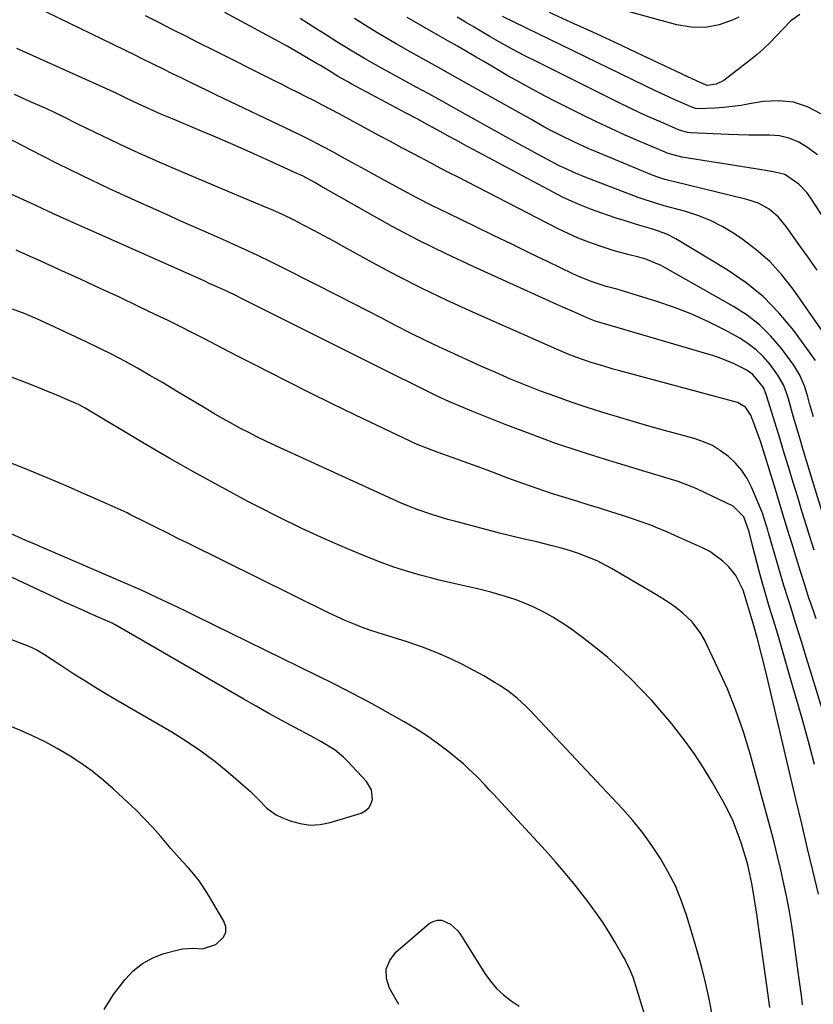
# Model space of a CAD drawing. Units: inches. Extents: x 1880426 to 1885692, y 464426 to 469733.
# Drawn here: x 1882793 to 1883025, y 466714 to 467003 of the extents above; entities that cross this region are included whole.
import ezdxf

# ---------------------------------------------------------------- set-up
doc = ezdxf.new("R2010")
doc.units = ezdxf.units.IN
doc.header["$MEASUREMENT"] = 0
doc.layers.add('7', color=7, linetype='Continuous')
doc.layers.add('8', color=7, linetype='Continuous')

msp = doc.modelspace()

# ---------------------------------------------------------------- linework, layer by layer
at = {"layer": '7', "color": 18}
for points in [[(1883003.36, 467003.27, 1942), (1883001.69, 467002.47, 1942), (1882997.68, 467001.07, 1942), (1882993.62, 467000.26, 1942), (1882989.48, 467000.34, 1942), (1882985.28, 467001.01, 1942), (1882950.61, 467010.58, 1942)], [(1883029.5, 466852.86, 1924), (1883023.26, 466873.28, 1924), (1883022.29, 466876.48, 1924), (1883021.34, 466879.68, 1924), (1883020.39, 466882.88, 1924), (1883019.46, 466886.09, 1924), (1883018.22, 466890.4, 1924), (1883017.91, 466891.45, 1924), (1883017.23, 466893.55, 1924), (1883016.45, 466895.6, 1924), (1883014.81, 466898.43, 1924), (1883012.53, 466901.49, 1924), (1883010.6, 466903.76, 1924), (1883008.51, 466905.84, 1924), (1883006.17, 466907.62, 1924), (1883003.65, 466909.22, 1924), (1882999.38, 466911.56, 1924), (1882994.53, 466914.03, 1924), (1882989.6, 466916.29, 1924), (1882984.55, 466918.25, 1924), (1882979.4, 466920, 1924), (1882969.58, 466923.03, 1924), (1882968.95, 466923.21, 1924), (1882967.68, 466923.55, 1924), (1882964.5, 466924.38, 1924), (1882960.18, 466925.85, 1924), (1882956.55, 466927.31, 1924), (1882954.77, 466928.12, 1924), (1882947.58, 466931.57, 1924), (1882942.22, 466934.15, 1924), (1882936.86, 466936.73, 1924), (1882931.5, 466939.32, 1924), (1882926.15, 466941.91, 1924), (1882918.5, 466945.62, 1924), (1882913.69, 466948, 1924), (1882908.91, 466950.44, 1924), (1882904.17, 466952.95, 1924), (1882899.46, 466955.52, 1924), (1882895.83, 466957.53, 1924), (1882892.95, 466959.13, 1924), (1882890.07, 466960.72, 1924), (1882887.19, 466962.3, 1924), (1882884.3, 466963.88, 1924), (1882881.4, 466965.43, 1924), (1882878.49, 466966.95, 1924), (1882875.55, 466968.42, 1924), (1882872.59, 466969.86, 1924), (1882850.42, 466980.43, 1924), (1882847.81, 466981.68, 1924), (1882845.21, 466982.93, 1924), (1882842.61, 466984.19, 1924), (1882840.02, 466985.46, 1924), (1882837.47, 466986.71, 1924), (1882834.84, 466988.02, 1924), (1882832.21, 466989.33, 1924), (1882828.26, 466991.29, 1924), (1882826.94, 466991.93, 1924), (1882797.21, 467006.41, 1924)], [(1883025.25, 466886.22, 1926), (1883024.94, 466887.17, 1926), (1883024.12, 466890.06, 1926), (1883023.61, 466892, 1926), (1883022.6, 466895.28, 1926), (1883021.3, 466898.42, 1926), (1883019.5, 466901.31, 1926), (1883015.86, 466906.21, 1926), (1883012.81, 466909.81, 1926), (1883009.5, 466913.12, 1926), (1883005.81, 466915.99, 1926), (1883001.85, 466918.56, 1926), (1882982.04, 466929.76, 1926), (1882980.61, 466930.51, 1926), (1882976.12, 466932.35, 1926), (1882974.06, 466932.99, 1926), (1882970.86, 466933.78, 1926), (1882966.62, 466934.91, 1926), (1882962.49, 466936.27, 1926), (1882959.42, 466937.36, 1926), (1882956.38, 466938.55, 1926), (1882953.4, 466939.88, 1926), (1882950.46, 466941.31, 1926), (1882923.82, 466955, 1926), (1882921.19, 466956.36, 1926), (1882918.56, 466957.72, 1926), (1882915.93, 466959.09, 1926), (1882913.31, 466960.46, 1926), (1882909.76, 466962.32, 1926), (1882908.07, 466963.21, 1926), (1882904.69, 466965, 1926), (1882901.32, 466966.81, 1926), (1882897.95, 466968.63, 1926), (1882886.28, 466974.95, 1926), (1882883.89, 466976.23, 1926), (1882881.49, 466977.49, 1926), (1882879.08, 466978.74, 1926), (1882876.66, 466979.97, 1926), (1882874.24, 466981.18, 1926), (1882871.82, 466982.4, 1926), (1882869.4, 466983.62, 1926), (1882866.97, 466984.83, 1926), (1882849.31, 466993.7, 1926), (1882845.35, 466995.69, 1926), (1882841.4, 466997.68, 1926), (1882837.45, 466999.68, 1926), (1882833.51, 467001.68, 1926), (1882829.56, 467003.68, 1926)], [(1883025.87, 466902.73, 1928), (1883019.48, 466911.45, 1928), (1883015.23, 466916.57, 1928), (1883010.63, 466921.31, 1928), (1883005.5, 466925.47, 1928), (1883000.02, 466929.25, 1928), (1882984.99, 466938.32, 1928), (1882982.35, 466939.7, 1928), (1882979.56, 466940.73, 1928), (1882977.83, 466941.25, 1928), (1882974.41, 466942.28, 1928), (1882969.84, 466943.67, 1928), (1882967.5, 466944.4, 1928), (1882962.93, 466945.98, 1928), (1882960.2, 466946.98, 1928), (1882957.35, 466948.09, 1928), (1882954.53, 466949.28, 1928), (1882951.77, 466950.59, 1928), (1882949.04, 466951.98, 1928), (1882922.62, 466966.09, 1928), (1882920.37, 466967.31, 1928), (1882918.12, 466968.53, 1928), (1882915.88, 466969.76, 1928), (1882912.32, 466971.74, 1928), (1882909.17, 466973.48, 1928), (1882905.99, 466975.19, 1928), (1882889.82, 466983.79, 1928), (1882889.06, 466984.2, 1928), (1882886.07, 466985.9, 1928), (1882882.63, 466988.02, 1928), (1882880.83, 466989.12, 1928), (1882879.91, 466989.65, 1928), (1882874.65, 466992.71, 1928), (1882871.09, 466994.75, 1928), (1882867.51, 466996.76, 1928), (1882863.91, 466998.74, 1928), (1882860.3, 467000.68, 1928), (1882857.73, 467002.04, 1928), (1882852.82, 467004.64, 1928)], [(1883026.39, 466929.12, 1932), (1883023.58, 466933.06, 1932), (1883020.78, 466937.02, 1932), (1883017.29, 466941.99, 1932), (1883014.99, 466944.72, 1932), (1883012.24, 466947, 1932), (1883009.13, 466948.74, 1932), (1883005.75, 466949.89, 1932), (1882984.13, 466955.13, 1932), (1882983.32, 466955.33, 1932), (1882981.73, 466955.77, 1932), (1882979.38, 466956.53, 1932), (1882977.84, 466957.13, 1932), (1882961.44, 466963.91, 1932), (1882959.3, 466964.82, 1932), (1882955.04, 466966.74, 1932), (1882951.26, 466968.57, 1932), (1882948.76, 466969.84, 1932), (1882946.29, 466971.19, 1932), (1882942.62, 466973.26, 1932), (1882941.39, 466973.95, 1932), (1882920.44, 466985.75, 1932), (1882916.08, 466988.18, 1932), (1882911.69, 466990.58, 1932), (1882907.32, 466992.99, 1932), (1882902.99, 466995.48, 1932), (1882900.64, 466996.85, 1932), (1882897.33, 466998.82, 1932), (1882894.05, 467000.83, 1932), (1882890.8, 467002.9, 1932)], [(1883027.82, 466945.22, 1934), (1883024.28, 466950.54, 1934), (1883023.27, 466951.89, 1934), (1883020.99, 466954.32, 1934), (1883016.89, 466957.19, 1934), (1883013.55, 466957.97, 1934), (1883011.25, 466958.32, 1934), (1883010.1, 466958.51, 1934), (1882986.7, 466962.26, 1934), (1882982.38, 466963.48, 1934), (1882981.78, 466963.73, 1934), (1882974.38, 466966.86, 1934), (1882970.11, 466968.71, 1934), (1882965.87, 466970.63, 1934), (1882961.66, 466972.62, 1934), (1882957.47, 466974.67, 1934), (1882950.09, 466978.37, 1934), (1882946.47, 466980.23, 1934), (1882942.87, 466982.14, 1934), (1882939.31, 466984.12, 1934), (1882935.77, 466986.14, 1934), (1882933.32, 466987.57, 1934), (1882931.03, 466988.91, 1934), (1882928.74, 466990.25, 1934), (1882926.45, 466991.59, 1934), (1882924.16, 466992.93, 1934), (1882920.95, 466994.82, 1934), (1882918.18, 466996.38, 1934), (1882916.1, 466997.53, 1934), (1882915.42, 466997.92, 1934), (1882906.25, 467003.2, 1934)], [(1883026.43, 466962.98, 1936), (1883023.25, 466965.28, 1936), (1883020.73, 466966.75, 1936), (1883018.09, 466967.88, 1936), (1883015.28, 466968.47, 1936), (1883012.36, 466968.71, 1936), (1883009.35, 466968.68, 1936), (1883006.35, 466968.69, 1936), (1883003.34, 466968.76, 1936), (1883000.33, 466968.87, 1936), (1882989.25, 466969.36, 1936), (1882988.34, 466969.46, 1936), (1882985.72, 466970.32, 1936), (1882980.45, 466972.58, 1936), (1882977.4, 466973.92, 1936), (1882974.37, 466975.29, 1936), (1882971.37, 466976.71, 1936), (1882968.37, 466978.17, 1936), (1882944.29, 466990.15, 1936), (1882940.73, 466991.96, 1936), (1882937.2, 466993.83, 1936), (1882933.71, 466995.77, 1936), (1882930.24, 466997.76, 1936), (1882928.3, 466998.9, 1936), (1882925.83, 467000.36, 1936), (1882923.36, 467001.83, 1936), (1882920.9, 467003.31, 1936)], [(1883027.44, 466974.98, 1938), (1883023.48, 466977.02, 1938), (1883019.39, 466978.4, 1938), (1883015.08, 466978.81, 1938), (1883010.63, 466978.56, 1938), (1883006.57, 466977.85, 1938), (1883004.04, 466977.45, 1938), (1883001.49, 466977.11, 1938), (1882998.94, 466976.86, 1938), (1882996.37, 466976.66, 1938), (1882991.52, 466976.38, 1938), (1882990.71, 466976.52, 1938), (1882989.92, 466976.8, 1938), (1882989.66, 466976.9, 1938), (1882986.48, 466978.28, 1938), (1882984.64, 466979.09, 1938), (1882982.81, 466979.92, 1938), (1882979.18, 466981.63, 1938), (1882934.14, 467003.46, 1938)], [(1883025.46, 466847.1, 1922), (1883024, 466851.67, 1922), (1883023.29, 466853.96, 1922), (1883021.88, 466858.55, 1922), (1883020.65, 466862.61, 1922), (1883019.34, 466866.94, 1922), (1883018.02, 466871.26, 1922), (1883016.7, 466875.59, 1922), (1883015.38, 466879.91, 1922), (1883011.61, 466892.17, 1922), (1883011.33, 466893.04, 1922), (1883010.64, 466894.74, 1922), (1883007.53, 466898.57, 1922), (1883005.5, 466899.96, 1922), (1883001.83, 466901.84, 1922), (1882997.76, 466903.5, 1922), (1882995.67, 466904.18, 1922), (1882964.06, 466913.41, 1922), (1882961.56, 466914.12, 1922), (1882959.15, 466915.06, 1922), (1882955.22, 466916.83, 1922), (1882951.82, 466918.36, 1922), (1882950.12, 466919.13, 1922), (1882925.62, 466930.19, 1922), (1882917.68, 466933.91, 1922), (1882909.82, 466937.78, 1922), (1882902.07, 466941.87, 1922), (1882894.39, 466946.11, 1922), (1882880.92, 466953.81, 1922), (1882879.16, 466954.81, 1922), (1882875.6, 466956.75, 1922), (1882873.78, 466957.62, 1922), (1882865.41, 466961.42, 1922), (1882860.29, 466963.72, 1922), (1882855.16, 466965.98, 1922), (1882850.01, 466968.2, 1922), (1882844.85, 466970.39, 1922), (1882837.48, 466973.48, 1922), (1882834.12, 466974.9, 1922), (1882830.64, 466976.43, 1922), (1882827.46, 466977.88, 1922), (1882824.32, 466979.4, 1922), (1882821.17, 466980.91, 1922), (1882818, 466982.37, 1922), (1882791.93, 466994.06, 1922)], [(1883033.15, 466783.29, 1918), (1883022.87, 466816.75, 1918), (1883021.83, 466820.1, 1918), (1883020.79, 466823.44, 1918), (1883019.74, 466826.77, 1918), (1883018.69, 466830.11, 1918), (1883017.64, 466833.44, 1918), (1883016.61, 466836.78, 1918), (1883015.61, 466840.14, 1918), (1883014.63, 466843.49, 1918), (1883012.12, 466852.18, 1918), (1883011.9, 466852.98, 1918), (1883011.45, 466854.57, 1918), (1883010.45, 466857.72, 1918), (1883010.14, 466858.48, 1918), (1883007.13, 466865.54, 1918), (1883005.83, 466868.08, 1918), (1883004.3, 466870.46, 1918), (1883002.45, 466872.61, 1918), (1883000.39, 466874.59, 1918), (1882998.07, 466876.27, 1918), (1882995.64, 466877.75, 1918), (1882993.04, 466878.9, 1918), (1882990.32, 466879.83, 1918), (1882981.62, 466882.22, 1918), (1882977.02, 466883.5, 1918), (1882972.44, 466884.82, 1918), (1882967.87, 466886.17, 1918), (1882963.23, 466887.58, 1918), (1882958.72, 466889.01, 1918), (1882954.24, 466890.51, 1918), (1882949.78, 466892.1, 1918), (1882945.34, 466893.75, 1918), (1882940.94, 466895.48, 1918), (1882936.55, 466897.26, 1918), (1882932.2, 466899.13, 1918), (1882927.87, 466901.04, 1918), (1882919.98, 466904.61, 1918), (1882915.7, 466906.6, 1918), (1882911.43, 466908.63, 1918), (1882907.21, 466910.73, 1918), (1882903, 466912.89, 1918), (1882898.81, 466915.07, 1918), (1882894.61, 466917.24, 1918), (1882890.41, 466919.4, 1918), (1882886.2, 466921.55, 1918), (1882871.03, 466929.28, 1918), (1882866.66, 466931.45, 1918), (1882862.26, 466933.58, 1918), (1882857.83, 466935.62, 1918), (1882853.37, 466937.62, 1918), (1882848.9, 466939.58, 1918), (1882844.44, 466941.55, 1918), (1882839.97, 466943.54, 1918), (1882835.52, 466945.54, 1918), (1882826.61, 466949.55, 1918), (1882818.86, 466953.11, 1918), (1882811.15, 466956.75, 1918), (1882803.5, 466960.52, 1918), (1882795.9, 466964.37, 1918), (1882784.54, 466970.24, 1918)], [(1883025.6, 466784.32, 1916), (1883023.77, 466791.05, 1916), (1883021.91, 466797.76, 1916), (1883020.01, 466804.47, 1916), (1883018.09, 466811.17, 1916), (1883015.38, 466820.47, 1916), (1883014.78, 466822.51, 1916), (1883013.55, 466826.57, 1916), (1883012.28, 466830.62, 1916), (1883011.07, 466834.69, 1916), (1883010.49, 466836.73, 1916), (1883009.45, 466840.55, 1916), (1883008.75, 466843.19, 1916), (1883008.08, 466845.84, 1916), (1883007.42, 466848.49, 1916), (1883006.45, 466852.48, 1916), (1883004.85, 466856.87, 1916), (1883001.69, 466859.99, 1916), (1882991.25, 466864.97, 1916), (1882989.39, 466865.8, 1916), (1882985.6, 466867.23, 1916), (1882981.71, 466868.39, 1916), (1882977.81, 466869.54, 1916), (1882975.86, 466870.13, 1916), (1882964.32, 466873.66, 1916), (1882956.91, 466876.03, 1916), (1882949.54, 466878.52, 1916), (1882942.24, 466881.18, 1916), (1882934.97, 466883.97, 1916), (1882924.74, 466888.05, 1916), (1882922.63, 466888.9, 1916), (1882918.46, 466890.71, 1916), (1882915.06, 466892.28, 1916), (1882912.29, 466893.6, 1916), (1882909.53, 466894.96, 1916), (1882906.79, 466896.34, 1916), (1882904.04, 466897.72, 1916), (1882857.54, 466921, 1916), (1882856.23, 466921.65, 1916), (1882853.6, 466922.9, 1916), (1882850.95, 466924.11, 1916), (1882848.29, 466925.3, 1916), (1882846.96, 466925.9, 1916), (1882816.03, 466939.69, 1916), (1882809.35, 466942.68, 1916), (1882802.69, 466945.7, 1916), (1882796.03, 466948.74, 1916), (1882789.38, 466951.8, 1916)], [(1883026.76, 466746.38, 1914), (1883025.1, 466753.23, 1914), (1883023.45, 466760.08, 1914), (1883021.82, 466766.93, 1914), (1883020.2, 466773.79, 1914), (1883011.19, 466811.99, 1914), (1883010.06, 466816.56, 1914), (1883008.85, 466821.12, 1914), (1883007.58, 466825.65, 1914), (1883006.49, 466829.23, 1914), (1883005.37, 466833.2, 1914), (1883004.68, 466835.42, 1914), (1883002.5, 466839.74, 1914), (1883000.44, 466842.2, 1914), (1882998.72, 466843.89, 1914), (1882994.87, 466846.7, 1914), (1882992.74, 466847.83, 1914), (1882985.76, 466850.97, 1914), (1882982.5, 466852.4, 1914), (1882979.23, 466853.77, 1914), (1882977.58, 466854.42, 1914), (1882974.24, 466855.64, 1914), (1882972.56, 466856.21, 1914), (1882969.28, 466857.27, 1914), (1882965.94, 466858.33, 1914), (1882962.61, 466859.39, 1914), (1882959.26, 466860.43, 1914), (1882955.92, 466861.46, 1914), (1882952.7, 466862.45, 1914), (1882948.5, 466863.77, 1914), (1882944.32, 466865.16, 1914), (1882940.17, 466866.62, 1914), (1882936.04, 466868.15, 1914), (1882934.77, 466868.63, 1914), (1882931.28, 466869.94, 1914), (1882927.79, 466871.24, 1914), (1882924.29, 466872.51, 1914), (1882920.78, 466873.77, 1914), (1882915.3, 466875.72, 1914), (1882913.75, 466876.28, 1914), (1882909.94, 466877.78, 1914), (1882909.19, 466878.12, 1914), (1882897.47, 466883.67, 1914), (1882890.88, 466886.82, 1914), (1882884.3, 466890.01, 1914), (1882877.76, 466893.25, 1914), (1882871.23, 466896.54, 1914), (1882861.04, 466901.72, 1914), (1882857.49, 466903.52, 1914), (1882853.95, 466905.34, 1914), (1882850.41, 466907.16, 1914), (1882846.88, 466909, 1914), (1882843.34, 466910.81, 1914), (1882839.78, 466912.61, 1914), (1882836.21, 466914.37, 1914), (1882832.63, 466916.11, 1914), (1882827.55, 466918.54, 1914), (1882821.95, 466921.2, 1914), (1882816.34, 466923.83, 1914), (1882810.72, 466926.43, 1914), (1882805.08, 466929.01, 1914), (1882797.9, 466932.25, 1914), (1882795.84, 466933.18, 1914), (1882791.71, 466935, 1914)], [(1883022.07, 466713.87, 1912), (1883021.73, 466716.63, 1912), (1883021.37, 466719.37, 1912), (1883021, 466722.12, 1912), (1883019.5, 466733.04, 1912), (1883018.89, 466737.15, 1912), (1883018.21, 466741.25, 1912), (1883017.44, 466745.33, 1912), (1883016.61, 466749.4, 1912), (1883015.7, 466753.46, 1912), (1883014.74, 466757.5, 1912), (1883013.72, 466761.53, 1912), (1883012.66, 466765.55, 1912), (1883006.68, 466787.47, 1912), (1883004.73, 466793.91, 1912), (1883002.56, 466800.25, 1912), (1883000.04, 466806.47, 1912), (1882997.29, 466812.6, 1912), (1882993.31, 466820.87, 1912), (1882992.27, 466822.73, 1912), (1882989.73, 466826.08, 1912), (1882987.04, 466828.62, 1912), (1882984.95, 466830.33, 1912), (1882982.73, 466831.89, 1912), (1882979.28, 466834.04, 1912), (1882978.12, 466834.73, 1912), (1882966.11, 466841.75, 1912), (1882961.87, 466843.96, 1912), (1882957.44, 466845.77, 1912), (1882956.72, 466846.02, 1912), (1882954.08, 466846.9, 1912), (1882951.43, 466847.72, 1912), (1882948.75, 466848.44, 1912), (1882946.05, 466849.1, 1912), (1882944.18, 466849.52, 1912), (1882940.54, 466850.36, 1912), (1882936.91, 466851.22, 1912), (1882933.28, 466852.13, 1912), (1882929.67, 466853.06, 1912), (1882920.5, 466855.48, 1912), (1882918.15, 466856.12, 1912), (1882913.47, 466857.54, 1912), (1882908.86, 466859.14, 1912), (1882904.33, 466860.96, 1912), (1882902.1, 466861.94, 1912), (1882867.73, 466877.71, 1912), (1882865.08, 466878.95, 1912), (1882862.44, 466880.23, 1912), (1882859.83, 466881.55, 1912), (1882857.24, 466882.91, 1912), (1882854.67, 466884.32, 1912), (1882852.11, 466885.74, 1912), (1882849.58, 466887.21, 1912), (1882847.07, 466888.71, 1912), (1882841.81, 466891.88, 1912), (1882838.19, 466894.05, 1912), (1882834.55, 466896.2, 1912), (1882830.9, 466898.32, 1912), (1882827.24, 466900.43, 1912), (1882823.54, 466902.47, 1912), (1882819.82, 466904.45, 1912), (1882816.05, 466906.35, 1912), (1882812.25, 466908.19, 1912), (1882801.61, 466913.18, 1912), (1882798, 466914.81, 1912), (1882794.34, 466916.32, 1912), (1882790.64, 466917.74, 1912)], [(1882995.83, 466710.04, 1908), (1882995.02, 466714.11, 1908), (1882994.69, 466715.65, 1908), (1882993.6, 466720.46, 1908), (1882992.42, 466725.24, 1908), (1882991.12, 466730, 1908), (1882989.73, 466734.73, 1908), (1882988.05, 466740.22, 1908), (1882986.53, 466744.54, 1908), (1882984.8, 466748.76, 1908), (1882982.74, 466752.83, 1908), (1882980.47, 466756.81, 1908), (1882977.92, 466760.63, 1908), (1882975.24, 466764.33, 1908), (1882972.34, 466767.88, 1908), (1882969.3, 466771.31, 1908), (1882942.1, 466800.3, 1908), (1882940.97, 466801.45, 1908), (1882938.6, 466803.63, 1908), (1882936.08, 466805.62, 1908), (1882933.42, 466807.44, 1908), (1882932.05, 466808.28, 1908), (1882928.68, 466810.26, 1908), (1882925.57, 466812, 1908), (1882922.41, 466813.65, 1908), (1882919.2, 466815.18, 1908), (1882915.94, 466816.63, 1908), (1882911.8, 466818.31, 1908), (1882909.04, 466819.33, 1908), (1882906.25, 466820.27, 1908), (1882903.43, 466821.13, 1908), (1882900.26, 466822.08, 1908), (1882897.79, 466822.86, 1908), (1882895.35, 466823.71, 1908), (1882892.91, 466824.58, 1908), (1882890.49, 466825.53, 1908), (1882888.1, 466826.52, 1908), (1882885.74, 466827.58, 1908), (1882883.4, 466828.69, 1908), (1882842.22, 466849.03, 1908), (1882839.07, 466850.59, 1908), (1882835.92, 466852.16, 1908), (1882832.77, 466853.73, 1908), (1882829.62, 466855.31, 1908), (1882825.05, 466857.6, 1908), (1882824.19, 466858.02, 1908), (1882819.83, 466860.03, 1908), (1882818.08, 466860.81, 1908), (1882813.91, 466862.66, 1908), (1882810.94, 466863.96, 1908), (1882807.97, 466865.26, 1908), (1882804.99, 466866.54, 1908), (1882802.01, 466867.81, 1908), (1882797.97, 466869.51, 1908), (1882793.97, 466871.16, 1908), (1882789.94, 466872.74, 1908)], [(1882976.26, 466709.58, 1906), (1882972.82, 466720.75, 1906), (1882972.5, 466721.73, 1906), (1882971.35, 466724.59, 1906), (1882970.44, 466726.44, 1906), (1882969.96, 466727.35, 1906), (1882969.45, 466728.25, 1906), (1882967.07, 466732.39, 1906), (1882965.3, 466735.32, 1906), (1882963.47, 466738.19, 1906), (1882961.52, 466741, 1906), (1882959.5, 466743.76, 1906), (1882958.23, 466745.43, 1906), (1882955.47, 466748.95, 1906), (1882952.65, 466752.41, 1906), (1882949.73, 466755.79, 1906), (1882946.75, 466759.12, 1906), (1882931.51, 466775.63, 1906), (1882930.29, 466776.94, 1906), (1882929.07, 466778.24, 1906), (1882926.61, 466780.82, 1906), (1882924.05, 466783.3, 1906), (1882922.71, 466784.48, 1906), (1882921.35, 466785.63, 1906), (1882918.12, 466788.23, 1906), (1882915.07, 466790.57, 1906), (1882911.94, 466792.8, 1906), (1882908.71, 466794.88, 1906), (1882905.4, 466796.85, 1906), (1882901.4, 466799.1, 1906), (1882896.01, 466802.06, 1906), (1882890.59, 466804.97, 1906), (1882885.12, 466807.78, 1906), (1882879.62, 466810.54, 1906), (1882844.72, 466827.63, 1906), (1882841.83, 466829.04, 1906), (1882838.93, 466830.44, 1906), (1882836.03, 466831.81, 1906), (1882833.12, 466833.18, 1906), (1882828.66, 466835.27, 1906), (1882826.61, 466836.19, 1906), (1882823.84, 466837.37, 1906), (1882823.15, 466837.66, 1906), (1882796.67, 466849.05, 1906), (1882794.51, 466849.99, 1906), (1882790.2, 466851.91, 1906)], [(1882785.83, 466822.64, 1904), (1882795.41, 466818.97, 1904), (1882797.81, 466817.89, 1904), (1882800.06, 466816.55, 1904), (1882802.25, 466815.08, 1904), (1882804.46, 466813.64, 1904), (1882808.62, 466810.94, 1904), (1882811.82, 466808.9, 1904), (1882815.04, 466806.89, 1904), (1882818.29, 466804.92, 1904), (1882821.56, 466802.99, 1904), (1882837.27, 466793.86, 1904), (1882841.6, 466791.17, 1904), (1882845.82, 466788.34, 1904), (1882849.88, 466785.28, 1904), (1882853.83, 466782.06, 1904), (1882858.9, 466777.69, 1904), (1882860.21, 466776.52, 1904), (1882862.7, 466774.04, 1904), (1882865.12, 466771.53, 1904), (1882867.92, 466769.56, 1904), (1882869.49, 466768.81, 1904), (1882871.99, 466767.82, 1904), (1882874.9, 466767.01, 1904), (1882877.81, 466766.6, 1904), (1882880.76, 466766.78, 1904), (1882883.72, 466767.36, 1904), (1882892.74, 466770.11, 1904), (1882893.98, 466770.75, 1904), (1882894.98, 466771.59, 1904), (1882895.63, 466772.73, 1904), (1882896.05, 466774.06, 1904), (1882895.76, 466776.91, 1904), (1882894.3, 466779.37, 1904), (1882888.74, 466785.31, 1904), (1882887.59, 466786.45, 1904), (1882885.11, 466788.49, 1904), (1882880.99, 466791.08, 1904), (1882878.16, 466792.65, 1904), (1882873.38, 466795.19, 1904), (1882869.56, 466797.23, 1904), (1882865.77, 466799.31, 1904), (1882861.99, 466801.43, 1904), (1882858.23, 466803.58, 1904), (1882820.91, 466825.16, 1904), (1882820.7, 466825.28, 1904), (1882819.81, 466825.73, 1904), (1882819.36, 466825.94, 1904), (1882819.13, 466826.04, 1904), (1882814.17, 466828.21, 1904), (1882811.47, 466829.41, 1904), (1882808.77, 466830.62, 1904), (1882806.08, 466831.84, 1904), (1882803.4, 466833.08, 1904), (1882784.2, 466842.03, 1904)], [(1882817.45, 466712.53, 1904), (1882820.18, 466716.92, 1904), (1882823.62, 466721.35, 1904), (1882826.03, 466723.9, 1904), (1882828.68, 466726.07, 1904), (1882831.71, 466727.69, 1904), (1882834.99, 466728.94, 1904), (1882839.12, 466730.05, 1904), (1882840.54, 466730.34, 1904), (1882843.42, 466730.51, 1904), (1882846.28, 466730.33, 1904), (1882850.19, 466731.62, 1904), (1882852.44, 466733.71, 1904), (1882853.13, 466735.16, 1904), (1882853.1, 466736.76, 1904), (1882852.59, 466738.47, 1904), (1882848.07, 466746.09, 1904), (1882846.72, 466748.21, 1904), (1882845.28, 466750.27, 1904), (1882843.72, 466752.23, 1904), (1882842.07, 466754.13, 1904), (1882840.37, 466755.99, 1904), (1882838.68, 466757.86, 1904), (1882837.02, 466759.76, 1904), (1882834.07, 466763.2, 1904), (1882831.73, 466765.84, 1904), (1882829.34, 466768.42, 1904), (1882826.85, 466770.91, 1904), (1882824.3, 466773.34, 1904), (1882820.21, 466777.12, 1904), (1882817.14, 466779.79, 1904), (1882813.97, 466782.34, 1904), (1882810.67, 466784.71, 1904), (1882807.27, 466786.96, 1904), (1882803.75, 466789.03, 1904), (1882800.18, 466790.98, 1904), (1882796.52, 466792.75, 1904), (1882792.79, 466794.41, 1904), (1882787.81, 466796.48, 1904)], [(1882903.84, 466713.99, 1906), (1882901.1, 466718.78, 1906), (1882900.23, 466721.65, 1906), (1882900.12, 466724.38, 1906), (1882901.15, 466726.91, 1906), (1882902.93, 466729.31, 1906), (1882912.73, 466737.7, 1906), (1882913.9, 466738.37, 1906), (1882915.11, 466738.75, 1906), (1882916.37, 466738.68, 1906), (1882918.91, 466737.56, 1906), (1882921.04, 466735.64, 1906), (1882921.91, 466734.48, 1906), (1882929.02, 466723.14, 1906), (1882930.65, 466720.85, 1906), (1882932.44, 466718.72, 1906), (1882934.48, 466716.81, 1906), (1882936.67, 466715.06, 1906), (1882939.05, 466713.52, 1906)]]:
    msp.add_polyline3d(points, dxfattribs=at)
at = {"layer": '8', "color": 18}
for points in [[(1883021.29, 467004.05, 1940), (1883018.67, 467002.23, 1940), (1883016.3, 466999.81, 1940), (1883014.35, 466997.69, 1940), (1883012.57, 466995.85, 1940), (1883010.72, 466994.07, 1940), (1883008.79, 466992.39, 1940), (1883006.8, 466990.77, 1940), (1882999.01, 466984.75, 1940), (1882996.73, 466983.65, 1940), (1882994.15, 466983.31, 1940), (1882993.59, 466983.49, 1940), (1882991.21, 466984.54, 1940), (1882990.57, 466984.83, 1940), (1882989.94, 466985.12, 1940), (1882973.31, 466992.97, 1940), (1882966.99, 466995.93, 1940), (1882960.67, 466998.86, 1940), (1882954.33, 467001.75, 1940), (1882947.98, 467004.62, 1940)], [(1883033.26, 466903.59, 1930), (1883019.3, 466923.62, 1930), (1883016.02, 466927.8, 1930), (1883012.47, 466931.69, 1930), (1883008.51, 466935.16, 1930), (1883004.27, 466938.35, 1930), (1883002.14, 466939.76, 1930), (1882998.67, 466941.84, 1930), (1882995.08, 466943.69, 1930), (1882991.34, 466945.18, 1930), (1882987.48, 466946.43, 1930), (1882981.56, 466948.04, 1930), (1882978.65, 466948.87, 1930), (1882974.82, 466950.13, 1930), (1882973.87, 466950.48, 1930), (1882958.43, 466956.4, 1930), (1882955.6, 466957.53, 1930), (1882951.91, 466959.2, 1930), (1882951.01, 466959.67, 1930), (1882947.2, 466961.68, 1930), (1882944.4, 466963.17, 1930), (1882941.61, 466964.67, 1930), (1882938.84, 466966.19, 1930), (1882936.06, 466967.72, 1930), (1882919.96, 466976.71, 1930), (1882916.28, 466978.75, 1930), (1882912.6, 466980.78, 1930), (1882908.9, 466982.79, 1930), (1882905.21, 466984.79, 1930), (1882901.95, 466986.54, 1930), (1882897.82, 466988.81, 1930), (1882893.73, 466991.16, 1930), (1882889.68, 466993.58, 1930), (1882885.68, 466996.07, 1930), (1882882.29, 466998.23, 1930), (1882879.82, 466999.78, 1930), (1882877.35, 467001.32, 1930), (1882874.87, 467002.85, 1930)], [(1883026.01, 466826.97, 1920), (1883024.45, 466831.58, 1920), (1883023.95, 466833.1, 1920), (1883022.7, 466836.97, 1920), (1883021.47, 466840.85, 1920), (1883020.26, 466844.73, 1920), (1883019.07, 466848.62, 1920), (1883017.69, 466853.17, 1920), (1883016.71, 466856.41, 1920), (1883015.74, 466859.66, 1920), (1883014.76, 466862.91, 1920), (1883013.76, 466866.14, 1920), (1883009.7, 466879.07, 1920), (1883009.2, 466880.58, 1920), (1883008.13, 466883.57, 1920), (1883006.89, 466886.7, 1920), (1883005.37, 466889.01, 1920), (1883003.02, 466890.38, 1920), (1882968.15, 466899.77, 1920), (1882966.61, 466900.2, 1920), (1882963.53, 466901.09, 1920), (1882960.47, 466902.05, 1920), (1882955.93, 466903.62, 1920), (1882952.93, 466904.79, 1920), (1882949.98, 466906.03, 1920), (1882925.44, 466916.84, 1920), (1882918.01, 466920.24, 1920), (1882910.64, 466923.76, 1920), (1882903.36, 466927.49, 1920), (1882896.16, 466931.35, 1920), (1882887.71, 466936.02, 1920), (1882884.77, 466937.63, 1920), (1882881.82, 466939.23, 1920), (1882878.86, 466940.8, 1920), (1882875.9, 466942.37, 1920), (1882872.91, 466943.88, 1920), (1882869.9, 466945.34, 1920), (1882866.85, 466946.73, 1920), (1882863.77, 466948.05, 1920), (1882849.37, 466954.05, 1920), (1882844.32, 466956.17, 1920), (1882839.28, 466958.32, 1920), (1882834.26, 466960.51, 1920), (1882829.25, 466962.73, 1920), (1882828.71, 466962.97, 1920), (1882824, 466965.12, 1920), (1882819.3, 466967.31, 1920), (1882814.64, 466969.56, 1920), (1882810, 466971.86, 1920), (1882805.35, 466974.15, 1920), (1882800.67, 466976.38, 1920), (1882795.96, 466978.52, 1920), (1882791.22, 466980.61, 1920)], [(1883012.46, 466713.13, 1910), (1883011.47, 466720.28, 1910), (1883009.27, 466736.21, 1910), (1883008.63, 466740.62, 1910), (1883008.3, 466742.83, 1910), (1883007.69, 466746.66, 1910), (1883007.21, 466749.42, 1910), (1883006.66, 466752.18, 1910), (1883006, 466754.9, 1910), (1883005.63, 466756.26, 1910), (1883005.23, 466757.6, 1910), (1883004.06, 466761.38, 1910), (1883002.95, 466764.57, 1910), (1883001.71, 466767.7, 1910), (1883000.27, 466770.74, 1910), (1882998.7, 466773.73, 1910), (1882995.63, 466779.11, 1910), (1882993.05, 466783.37, 1910), (1882990.34, 466787.54, 1910), (1882987.43, 466791.57, 1910), (1882984.38, 466795.51, 1910), (1882983.77, 466796.25, 1910), (1882980.87, 466799.7, 1910), (1882977.9, 466803.07, 1910), (1882974.81, 466806.35, 1910), (1882971.66, 466809.56, 1910), (1882968.39, 466812.65, 1910), (1882965.03, 466815.64, 1910), (1882961.55, 466818.49, 1910), (1882957.98, 466821.24, 1910), (1882954.05, 466824.13, 1910), (1882951.53, 466825.87, 1910), (1882948.95, 466827.5, 1910), (1882946.27, 466828.97, 1910), (1882943.36, 466830.42, 1910), (1882940.64, 466831.59, 1910), (1882937.88, 466832.66, 1910), (1882935.06, 466833.59, 1910), (1882930.78, 466834.81, 1910), (1882926.46, 466835.9, 1910), (1882922.11, 466836.85, 1910), (1882917.76, 466837.82, 1910), (1882915.6, 466838.35, 1910), (1882913.44, 466838.91, 1910), (1882910.02, 466839.83, 1910), (1882906.18, 466840.95, 1910), (1882902.37, 466842.17, 1910), (1882898.62, 466843.54, 1910), (1882894.9, 466845, 1910), (1882888.78, 466847.56, 1910), (1882882.06, 466850.46, 1910), (1882875.4, 466853.48, 1910), (1882868.82, 466856.67, 1910), (1882862.29, 466859.98, 1910), (1882859.75, 466861.31, 1910), (1882852.04, 466865.44, 1910), (1882844.36, 466869.65, 1910), (1882836.77, 466873.98, 1910), (1882829.21, 466878.41, 1910), (1882811.9, 466888.75, 1910), (1882811.21, 466889.15, 1910), (1882810.02, 466889.76, 1910), (1882806.1, 466891.46, 1910), (1882803.89, 466892.4, 1910), (1882801.67, 466893.33, 1910), (1882797.21, 466895.13, 1910), (1882794.9, 466896.04, 1910), (1882790.38, 466897.83, 1910)]]:
    msp.add_polyline3d(points, dxfattribs=at)

doc.saveas('drawing.dxf')
